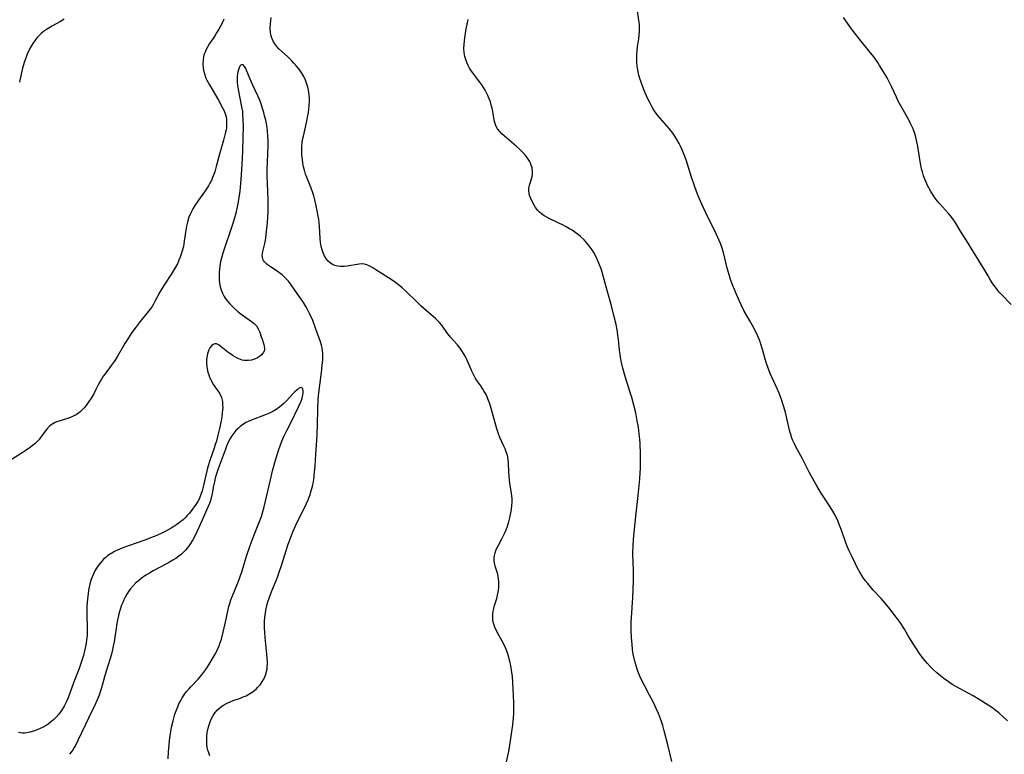
# Model space of a CAD drawing. Units: inches. Extents: x 2104110 to 2109531, y 159759 to 165202.
# Drawn here: x 2108631 to 2108830, y 161770 to 161919 of the extents above; entities that cross this region are included whole.
import ezdxf

# ---------------------------------------------------------------- set-up
doc = ezdxf.new("R2010")
doc.units = ezdxf.units.IN
doc.header["$MEASUREMENT"] = 0
doc.layers.add('c_17_T15S_R20E', color=217, linetype='Continuous')

msp = doc.modelspace()

# ---------------------------------------------------------------- linework, layer by layer
at = {"layer": 'c_17_T15S_R20E'}
for points, elevation in [([(2108670.42, 161853.43), (2108670.14, 161853.35), (2108669.84, 161853.1), (2108669.47, 161852.63), (2108669.27, 161852.26), (2108669.09, 161851.84), (2108668.97, 161851.44), (2108668.88, 161851.02), (2108668.79, 161850.27), (2108668.77, 161849.82), (2108668.78, 161849.36), (2108668.83, 161848.88), (2108668.9, 161848.4), (2108669.05, 161847.73), (2108669.21, 161847.21), (2108669.4, 161846.7), (2108669.62, 161846.22), (2108669.86, 161845.76), (2108670.2, 161845.18), (2108671.38, 161843.44), (2108671.78, 161842.62), (2108671.98, 161841.8), (2108672.03, 161841.07), (2108672.04, 161840.58), (2108672.02, 161840.08), (2108671.95, 161839.4), (2108671.86, 161838.71), (2108671.72, 161837.87), (2108671.4, 161836.32), (2108671.09, 161834.96), (2108670.77, 161833.78), (2108670.55, 161833.06), (2108670.32, 161832.35), (2108669.44, 161829.82), (2108669.11, 161828.78), (2108668.91, 161828.06), (2108668.68, 161827.15), (2108668.08, 161824.49), (2108667.89, 161823.72), (2108667.65, 161822.96), (2108667.44, 161822.43), (2108667.26, 161822.03), (2108666.99, 161821.53), (2108666.59, 161820.93), (2108665.71, 161819.74), (2108665.23, 161819.14), (2108664.88, 161818.73), (2108664.46, 161818.28), (2108664.02, 161817.86), (2108663.3, 161817.27), (2108662.75, 161816.88), (2108662.18, 161816.51), (2108661.59, 161816.16), (2108660.4, 161815.5), (2108659.58, 161815.08), (2108658.36, 161814.53), (2108657.46, 161814.17), (2108656.52, 161813.82), (2108652.96, 161812.58), (2108651.85, 161812.17), (2108650.73, 161811.7), (2108650.15, 161811.42), (2108649.58, 161811.11), (2108648.82, 161810.6), (2108648.37, 161810.24), (2108647.94, 161809.86), (2108647.35, 161809.22), (2108646.97, 161808.74), (2108646.61, 161808.24), (2108646.19, 161807.54), (2108645.94, 161807.04), (2108645.73, 161806.57), (2108645.54, 161806.09), (2108645.32, 161805.41), (2108645.15, 161804.81), (2108645, 161804.19), (2108644.88, 161803.58), (2108644.79, 161802.96), (2108644.66, 161801.81), (2108644.61, 161801.21), (2108644.57, 161800.16), (2108644.58, 161798.75), (2108644.65, 161795.87), (2108644.64, 161795.19), (2108644.6, 161794.47), (2108644.51, 161793.57), (2108644.41, 161792.88), (2108644.29, 161792.2), (2108644.11, 161791.36), (2108643.86, 161790.41), (2108643.49, 161789.17), (2108643, 161787.77), (2108641.87, 161784.84), (2108640.75, 161781.84), (2108640.45, 161781.11), (2108639.98, 161780.14), (2108639.43, 161779.28), (2108638.88, 161778.55), (2108638.35, 161777.94), (2108637.78, 161777.36), (2108637.16, 161776.84), (2108636.73, 161776.53), (2108636.29, 161776.24), (2108635.7, 161775.91), (2108635.1, 161775.6), (2108634.49, 161775.34), (2108633.76, 161775.07), (2108633.04, 161774.86), (2108632.33, 161774.73), (2108631.95, 161774.69), (2108631.52, 161774.69), (2108631.11, 161774.74), (2108630.72, 161774.83)], 996), ([(2108660.98, 161769.46), (2108661.06, 161770.88), (2108661.19, 161772.34), (2108661.29, 161773.21), (2108661.42, 161774.17), (2108661.55, 161775.04), (2108661.71, 161775.89), (2108662, 161777.16), (2108662.37, 161778.49), (2108662.74, 161779.56), (2108662.93, 161780.03), (2108663.19, 161780.61), (2108663.48, 161781.17), (2108663.85, 161781.82), (2108664.25, 161782.44), (2108664.75, 161783.11), (2108665.16, 161783.6), (2108665.6, 161784.07), (2108667.08, 161785.6), (2108667.48, 161786.05), (2108667.84, 161786.49), (2108668.24, 161787.03), (2108668.63, 161787.59), (2108669.22, 161788.49), (2108670.32, 161790.3), (2108670.64, 161790.86), (2108670.93, 161791.44), (2108671.32, 161792.33), (2108671.56, 161793.01), (2108671.78, 161793.71), (2108672.15, 161795.14), (2108672.75, 161797.72), (2108673.15, 161799.72), (2108673.29, 161800.34), (2108673.46, 161800.93), (2108673.71, 161801.67), (2108674.02, 161802.48), (2108674.96, 161804.75), (2108675.42, 161805.94), (2108675.96, 161807.53), (2108676.89, 161810.5), (2108677.62, 161812.65), (2108678.02, 161813.76), (2108678.55, 161815.17), (2108679.62, 161817.87), (2108679.87, 161818.54), (2108680.11, 161819.28), (2108680.45, 161820.48), (2108680.73, 161821.6), (2108681.69, 161825.96), (2108682.13, 161827.75), (2108682.73, 161829.89), (2108683.43, 161832.1), (2108683.95, 161833.57), (2108684.42, 161834.69), (2108684.67, 161835.24), (2108685.03, 161835.93), (2108685.82, 161837.44), (2108687.4, 161840.71), (2108687.92, 161841.86), (2108688.13, 161842.45), (2108688.27, 161843.11), (2108688.31, 161843.41), (2108688.31, 161843.93), (2108688.24, 161844.35), (2108687.98, 161844.64), (2108687.63, 161844.58), (2108687.38, 161844.4), (2108687.09, 161844.15), (2108686.64, 161843.73), (2108686.16, 161843.25), (2108685.01, 161842.02), (2108684.41, 161841.41), (2108684.02, 161841.06), (2108683.61, 161840.72), (2108682.87, 161840.18), (2108682.19, 161839.78), (2108681.52, 161839.45), (2108680.82, 161839.15), (2108677.64, 161837.94), (2108677.19, 161837.74), (2108676.75, 161837.52), (2108676.22, 161837.2), (2108675.58, 161836.73), (2108675.14, 161836.32), (2108674.72, 161835.89), (2108674.28, 161835.37), (2108673.88, 161834.83), (2108673.54, 161834.28), (2108673.16, 161833.53), (2108672.83, 161832.76), (2108672.53, 161831.97), (2108671.15, 161828.19), (2108670.73, 161826.96), (2108670.53, 161826.26), (2108670.36, 161825.56), (2108670.18, 161824.71), (2108669.9, 161823.17), (2108669.7, 161822.3), (2108669.61, 161821.98), (2108669.35, 161821.17), (2108669.04, 161820.38), (2108667.85, 161817.67), (2108666.87, 161815.52), (2108666.26, 161814.3), (2108665.98, 161813.79), (2108665.4, 161812.85), (2108665.1, 161812.42), (2108664.56, 161811.75), (2108663.97, 161811.14), (2108663.71, 161810.9), (2108663.16, 161810.47), (2108662.57, 161810.05), (2108661.95, 161809.66), (2108661.31, 161809.29), (2108660.64, 161808.92), (2108658, 161807.53), (2108657.21, 161807.07), (2108656.65, 161806.74), (2108656.11, 161806.38), (2108655.53, 161805.96), (2108654.98, 161805.53), (2108654.47, 161805.08), (2108653.91, 161804.52), (2108653.4, 161803.91), (2108653.13, 161803.55), (2108652.64, 161802.79), (2108652.32, 161802.22), (2108652.04, 161801.64), (2108651.82, 161801.13), (2108651.59, 161800.56), (2108651.24, 161799.53), (2108651.04, 161798.85), (2108650.88, 161798.16), (2108650.76, 161797.6), (2108650.56, 161796.37), (2108650.07, 161793.15), (2108649.9, 161792.25), (2108649.76, 161791.61), (2108649.52, 161790.69), (2108649.26, 161789.78), (2108648.46, 161787.25), (2108648.11, 161786.08), (2108647.5, 161783.83), (2108647.32, 161783.23), (2108647.02, 161782.34), (2108646.66, 161781.42), (2108646.17, 161780.33), (2108644.88, 161777.73), (2108642.8, 161773.31), (2108642.24, 161772.19), (2108642, 161771.76), (2108641.74, 161771.34), (2108641.41, 161770.86), (2108641.05, 161770.4)], 994)]:
    msp.add_lwpolyline(points, dxfattribs=dict(at, elevation=elevation))
for points in [[(2108830.86, 161777.19, 1002), (2108829.13, 161778.76, 1002), (2108828.57, 161779.23, 1002), (2108827.69, 161779.87, 1002), (2108825.66, 161781.15, 1002), (2108823.93, 161782.21, 1002), (2108823.06, 161782.71, 1002), (2108820.5, 161784.07, 1002), (2108819.79, 161784.49, 1002), (2108819.09, 161784.93, 1002), (2108818.42, 161785.4, 1002), (2108817.96, 161785.74, 1002), (2108817.26, 161786.29, 1002), (2108816.54, 161786.92, 1002), (2108815.84, 161787.57, 1002), (2108815.22, 161788.17, 1002), (2108814.64, 161788.79, 1002), (2108814.18, 161789.32, 1002), (2108813.81, 161789.79, 1002), (2108813.06, 161790.8, 1002), (2108812.56, 161791.52, 1002), (2108811.88, 161792.58, 1002), (2108810.71, 161794.54, 1002), (2108809.98, 161795.7, 1002), (2108809.1, 161797.04, 1002), (2108808.3, 161798.17, 1002), (2108807.05, 161799.81, 1002), (2108806.07, 161801.01, 1002), (2108805.26, 161801.93, 1002), (2108803.68, 161803.64, 1002), (2108803.12, 161804.28, 1002), (2108802.56, 161804.95, 1002), (2108802.07, 161805.6, 1002), (2108801.6, 161806.27, 1002), (2108800.96, 161807.28, 1002), (2108800.46, 161808.19, 1002), (2108800.01, 161809.05, 1002), (2108799.39, 161810.33, 1002), (2108798.83, 161811.55, 1002), (2108798.56, 161812.17, 1002), (2108798.15, 161813.22, 1002), (2108797.34, 161815.54, 1002), (2108796.87, 161816.78, 1002), (2108796.51, 161817.63, 1002), (2108795.95, 161818.81, 1002), (2108795.32, 161819.94, 1002), (2108794.86, 161820.69, 1002), (2108793.04, 161823.45, 1002), (2108792.25, 161824.74, 1002), (2108791.7, 161825.7, 1002), (2108790.79, 161827.36, 1002), (2108789.35, 161830.19, 1002), (2108788.04, 161832.64, 1002), (2108787.74, 161833.21, 1002), (2108787.42, 161833.9, 1002), (2108787.23, 161834.38, 1002), (2108786.99, 161835.1, 1002), (2108786.82, 161835.7, 1002), (2108786.46, 161837.19, 1002), (2108785.94, 161839.55, 1002), (2108785.62, 161840.71, 1002), (2108785.42, 161841.34, 1002), (2108785.12, 161842.18, 1002), (2108784.62, 161843.46, 1002), (2108784.02, 161844.84, 1002), (2108782.83, 161847.46, 1002), (2108782.32, 161848.73, 1002), (2108782.06, 161849.48, 1002), (2108781.8, 161850.33, 1002), (2108781.31, 161852.13, 1002), (2108781, 161853.17, 1002), (2108780.77, 161853.84, 1002), (2108780.52, 161854.5, 1002), (2108780.31, 161855.02, 1002), (2108779.98, 161855.73, 1002), (2108779.25, 161857.16, 1002), (2108778.73, 161858.1, 1002), (2108777.53, 161860.2, 1002), (2108776.93, 161861.32, 1002), (2108776.52, 161862.2, 1002), (2108775.86, 161863.76, 1002), (2108775.14, 161865.62, 1002), (2108774.83, 161866.48, 1002), (2108774.59, 161867.23, 1002), (2108774.14, 161868.78, 1002), (2108773.36, 161871.91, 1002), (2108773.03, 161873.02, 1002), (2108772.76, 161873.77, 1002), (2108772.5, 161874.39, 1002), (2108771.89, 161875.69, 1002), (2108769.72, 161880.06, 1002), (2108768.97, 161881.71, 1002), (2108768.43, 161882.94, 1002), (2108768.1, 161883.76, 1002), (2108767.55, 161885.23, 1002), (2108766.84, 161887.39, 1002), (2108765.81, 161890.65, 1002), (2108765.32, 161892.01, 1002), (2108764.97, 161892.84, 1002), (2108764.7, 161893.43, 1002), (2108764.41, 161894.01, 1002), (2108763.95, 161894.83, 1002), (2108763.55, 161895.45, 1002), (2108763.13, 161896.06, 1002), (2108762.4, 161897.02, 1002), (2108760.06, 161899.75, 1002), (2108759.5, 161900.49, 1002), (2108759.17, 161900.98, 1002), (2108758.87, 161901.48, 1002), (2108758.45, 161902.27, 1002), (2108758.02, 161903.18, 1002), (2108757.36, 161904.69, 1002), (2108756.79, 161906.18, 1002), (2108756.41, 161907.33, 1002), (2108756.28, 161907.83, 1002), (2108756.12, 161908.51, 1002), (2108755.99, 161909.2, 1002), (2108755.92, 161909.76, 1002), (2108755.87, 161910.32, 1002), (2108755.84, 161911.03, 1002), (2108755.87, 161912.11, 1002), (2108755.92, 161912.83, 1002), (2108756.01, 161913.55, 1002), (2108756.23, 161915.18, 1002), (2108756.31, 161915.91, 1002), (2108756.37, 161916.76, 1002), (2108756.38, 161917.6, 1002), (2108756.37, 161918.1, 1002), (2108756.28, 161918.95, 1002), (2108755.58, 161923.53, 1002)], [(2108672.28, 161919.17, 998), (2108671.91, 161918.34, 998), (2108671.59, 161917.7, 998), (2108671.26, 161917.09, 998), (2108670.82, 161916.36, 998), (2108670.37, 161915.65, 998), (2108669.38, 161914.19, 998), (2108669.02, 161913.62, 998), (2108668.68, 161913, 998), (2108668.4, 161912.35, 998), (2108668.25, 161911.9, 998), (2108668.06, 161910.96, 998), (2108668.01, 161910.11, 998), (2108668.09, 161909.19, 998), (2108668.22, 161908.53, 998), (2108668.42, 161907.87, 998), (2108668.66, 161907.23, 998), (2108668.86, 161906.77, 998), (2108669.34, 161905.84, 998), (2108671.16, 161902.73, 998), (2108672.02, 161901.2, 998), (2108672.26, 161900.74, 998), (2108672.62, 161899.83, 998), (2108672.78, 161899.12, 998), (2108672.84, 161898.47, 998), (2108672.84, 161897.82, 998), (2108672.78, 161897.15, 998), (2108672.73, 161896.77, 998), (2108672.57, 161895.99, 998), (2108672.23, 161894.69, 998), (2108671.39, 161891.83, 998), (2108670.73, 161889.3, 998), (2108670.44, 161888.28, 998), (2108670.19, 161887.57, 998), (2108670.01, 161887.1, 998), (2108669.75, 161886.53, 998), (2108669.47, 161885.97, 998), (2108669.16, 161885.43, 998), (2108668.77, 161884.8, 998), (2108668.35, 161884.2, 998), (2108667.13, 161882.52, 998), (2108666.38, 161881.41, 998), (2108666.01, 161880.77, 998), (2108665.58, 161879.94, 998), (2108665.22, 161879.09, 998), (2108664.92, 161878.1, 998), (2108664.74, 161877.29, 998), (2108664.6, 161876.47, 998), (2108664.27, 161874.21, 998), (2108664.08, 161873.18, 998), (2108663.85, 161872.25, 998), (2108663.66, 161871.61, 998), (2108663.44, 161870.98, 998), (2108663.19, 161870.35, 998), (2108662.87, 161869.66, 998), (2108662.51, 161868.97, 998), (2108662.11, 161868.29, 998), (2108661.7, 161867.62, 998), (2108660.29, 161865.49, 998), (2108659.82, 161864.73, 998), (2108659.41, 161864.01, 998), (2108658.41, 161862.15, 998), (2108658.02, 161861.47, 998), (2108657.74, 161861.04, 998), (2108657.28, 161860.37, 998), (2108656.79, 161859.73, 998), (2108655.37, 161857.99, 998), (2108654.53, 161856.91, 998), (2108653.67, 161855.73, 998), (2108652.95, 161854.69, 998), (2108652.23, 161853.55, 998), (2108650.66, 161850.85, 998), (2108650.06, 161849.9, 998), (2108649.48, 161849.05, 998), (2108648.25, 161847.41, 998), (2108647.86, 161846.88, 998), (2108647.49, 161846.33, 998), (2108647.15, 161845.78, 998), (2108646.76, 161844.99, 998), (2108646.39, 161844.19, 998), (2108645.88, 161843.17, 998), (2108645.45, 161842.46, 998), (2108644.98, 161841.78, 998), (2108644.39, 161841, 998), (2108643.91, 161840.42, 998), (2108643.57, 161840.05, 998), (2108643.22, 161839.72, 998), (2108642.84, 161839.42, 998), (2108642.39, 161839.12, 998), (2108641.91, 161838.86, 998), (2108641.22, 161838.56, 998), (2108640.42, 161838.28, 998), (2108638.87, 161837.82, 998), (2108638.41, 161837.66, 998), (2108637.98, 161837.46, 998), (2108637.34, 161837.07, 998), (2108637, 161836.79, 998), (2108636.69, 161836.48, 998), (2108636.31, 161836.03, 998), (2108635.19, 161834.47, 998), (2108634.92, 161834.13, 998), (2108634.62, 161833.8, 998), (2108634.01, 161833.22, 998), (2108633.56, 161832.85, 998), (2108633.09, 161832.49, 998), (2108632.47, 161832.05, 998), (2108631.43, 161831.37, 998), (2108629.47, 161830.12, 998)], [(2108639.98, 161919.16, 1000), (2108639.24, 161918.68, 1000), (2108637.48, 161917.7, 1000), (2108637.05, 161917.46, 1000), (2108636.41, 161917.06, 1000), (2108635.8, 161916.64, 1000), (2108635.33, 161916.25, 1000), (2108634.88, 161915.84, 1000), (2108634.46, 161915.38, 1000), (2108634.07, 161914.88, 1000), (2108633.61, 161914.22, 1000), (2108633.19, 161913.53, 1000), (2108632.81, 161912.8, 1000), (2108632.47, 161912.06, 1000), (2108632.24, 161911.48, 1000), (2108631.94, 161910.61, 1000), (2108631.68, 161909.72, 1000), (2108631.48, 161908.97, 1000), (2108630.92, 161906.43, 1000)], [(2108681.72, 161916.49, 998), (2108681.68, 161917.27, 998), (2108681.7, 161918.18, 998), (2108681.76, 161918.79, 998), (2108681.85, 161919.51, 998)], [(2108762.95, 161768.96, 1000), (2108762.14, 161772.35, 1000), (2108761.4, 161775.14, 1000), (2108761.09, 161776.21, 1000), (2108760.82, 161777.07, 1000), (2108760.43, 161778.11, 1000), (2108760.2, 161778.68, 1000), (2108759.77, 161779.65, 1000), (2108759.19, 161780.87, 1000), (2108758.4, 161782.4, 1000), (2108757.47, 161784.16, 1000), (2108756.81, 161785.49, 1000), (2108756.48, 161786.24, 1000), (2108756.19, 161786.92, 1000), (2108755.93, 161787.62, 1000), (2108755.61, 161788.6, 1000), (2108755.43, 161789.25, 1000), (2108755.3, 161789.8, 1000), (2108755.13, 161790.69, 1000), (2108755, 161791.6, 1000), (2108754.9, 161792.63, 1000), (2108754.79, 161794.05, 1000), (2108754.73, 161795.48, 1000), (2108754.71, 161797.22, 1000), (2108754.74, 161798.09, 1000), (2108754.8, 161798.93, 1000), (2108755, 161801.19, 1000), (2108755.05, 161802.01, 1000), (2108755.17, 161805.59, 1000), (2108755.18, 161807.14, 1000), (2108755.08, 161809.67, 1000), (2108755.06, 161810.55, 1000), (2108755.06, 161811.22, 1000), (2108755.11, 161812.57, 1000), (2108755.19, 161813.87, 1000), (2108755.32, 161815.27, 1000), (2108755.71, 161819.16, 1000), (2108756.12, 161822.78, 1000), (2108756.44, 161826.15, 1000), (2108756.55, 161827.45, 1000), (2108756.59, 161828.18, 1000), (2108756.61, 161829.57, 1000), (2108756.58, 161831.17, 1000), (2108756.49, 161833.26, 1000), (2108756.42, 161834.16, 1000), (2108756.33, 161835.21, 1000), (2108756.15, 161836.62, 1000), (2108755.94, 161837.86, 1000), (2108755.61, 161839.46, 1000), (2108755.24, 161841.01, 1000), (2108754.8, 161842.61, 1000), (2108754.57, 161843.4, 1000), (2108753.48, 161846.82, 1000), (2108753.02, 161848.53, 1000), (2108752.75, 161849.71, 1000), (2108752.55, 161850.78, 1000), (2108752.46, 161851.34, 1000), (2108752.34, 161852.19, 1000), (2108752.11, 161854.3, 1000), (2108752.01, 161855.14, 1000), (2108751.9, 161855.85, 1000), (2108751.63, 161857.36, 1000), (2108751.22, 161859.21, 1000), (2108750.74, 161861.15, 1000), (2108749.85, 161864.27, 1000), (2108749.06, 161867.2, 1000), (2108748.69, 161868.44, 1000), (2108748.45, 161869.12, 1000), (2108748.05, 161870.11, 1000), (2108747.53, 161871.18, 1000), (2108747.11, 161871.93, 1000), (2108746.78, 161872.48, 1000), (2108746.41, 161873.01, 1000), (2108745.88, 161873.7, 1000), (2108745.53, 161874.11, 1000), (2108745.16, 161874.51, 1000), (2108744.44, 161875.19, 1000), (2108744.02, 161875.53, 1000), (2108743.6, 161875.86, 1000), (2108742.74, 161876.45, 1000), (2108742.25, 161876.75, 1000), (2108741.54, 161877.14, 1000), (2108740.82, 161877.51, 1000), (2108740.08, 161877.87, 1000), (2108737.97, 161878.86, 1000), (2108737.25, 161879.26, 1000), (2108736.88, 161879.5, 1000), (2108736.49, 161879.81, 1000), (2108736.15, 161880.12, 1000), (2108735.83, 161880.45, 1000), (2108735.36, 161881.06, 1000), (2108734.98, 161881.63, 1000), (2108734.66, 161882.22, 1000), (2108734.39, 161882.84, 1000), (2108734.22, 161883.33, 1000), (2108734.09, 161883.81, 1000), (2108733.99, 161884.45, 1000), (2108733.99, 161884.86, 1000), (2108734.04, 161885.26, 1000), (2108734.11, 161885.54, 1000), (2108734.24, 161885.99, 1000), (2108734.53, 161886.85, 1000), (2108734.65, 161887.33, 1000), (2108734.72, 161887.81, 1000), (2108734.74, 161888.3, 1000), (2108734.64, 161889.05, 1000), (2108734.41, 161889.78, 1000), (2108734.17, 161890.32, 1000), (2108733.86, 161890.84, 1000), (2108733.45, 161891.4, 1000), (2108733.09, 161891.81, 1000), (2108732.61, 161892.33, 1000), (2108732.08, 161892.83, 1000), (2108731.4, 161893.45, 1000), (2108729.04, 161895.48, 1000), (2108728.55, 161895.93, 1000), (2108728.1, 161896.39, 1000), (2108727.67, 161896.94, 1000), (2108727.31, 161897.59, 1000), (2108727.15, 161898.01, 1000), (2108727.03, 161898.44, 1000), (2108726.88, 161899.2, 1000), (2108726.68, 161900.49, 1000), (2108726.55, 161901.12, 1000), (2108726.4, 161901.76, 1000), (2108726.21, 161902.39, 1000), (2108725.99, 161903, 1000), (2108725.71, 161903.69, 1000), (2108725.38, 161904.37, 1000), (2108725.16, 161904.77, 1000), (2108724.84, 161905.32, 1000), (2108724.49, 161905.86, 1000), (2108724.1, 161906.41, 1000), (2108722.38, 161908.64, 1000), (2108721.99, 161909.24, 1000), (2108721.7, 161909.76, 1000), (2108721.44, 161910.37, 1000), (2108721.23, 161910.98, 1000), (2108721.07, 161911.6, 1000), (2108720.91, 161912.4, 1000), (2108720.86, 161913.23, 1000), (2108720.9, 161914.07, 1000), (2108721.04, 161915.39, 1000), (2108721.3, 161917.16, 1000), (2108721.49, 161918.13, 1000), (2108721.71, 161919.06, 1000)], [(2108831.61, 161861.39, 1004), (2108829.62, 161863.45, 1004), (2108829.19, 161863.93, 1004), (2108828.78, 161864.43, 1004), (2108828.33, 161865.01, 1004), (2108827.91, 161865.62, 1004), (2108827.44, 161866.33, 1004), (2108826.91, 161867.2, 1004), (2108825.6, 161869.43, 1004), (2108823.52, 161872.83, 1004), (2108822.91, 161873.79, 1004), (2108821.32, 161876.25, 1004), (2108820.24, 161878.05, 1004), (2108819.79, 161878.74, 1004), (2108819.31, 161879.36, 1004), (2108818.9, 161879.85, 1004), (2108817.07, 161881.86, 1004), (2108816.61, 161882.41, 1004), (2108816.2, 161882.96, 1004), (2108815.8, 161883.52, 1004), (2108815.34, 161884.25, 1004), (2108814.92, 161885.01, 1004), (2108814.67, 161885.5, 1004), (2108814.38, 161886.13, 1004), (2108814.12, 161886.78, 1004), (2108813.88, 161887.43, 1004), (2108813.63, 161888.26, 1004), (2108813.48, 161888.86, 1004), (2108813.27, 161889.93, 1004), (2108812.71, 161893.36, 1004), (2108812.45, 161894.67, 1004), (2108812.3, 161895.25, 1004), (2108812.09, 161896.01, 1004), (2108811.75, 161896.96, 1004), (2108811.52, 161897.49, 1004), (2108811.18, 161898.18, 1004), (2108810.88, 161898.75, 1004), (2108808.74, 161902.57, 1004), (2108808.36, 161903.33, 1004), (2108807.44, 161905.38, 1004), (2108807.12, 161906.04, 1004), (2108806.47, 161907.26, 1004), (2108805.77, 161908.48, 1004), (2108804.97, 161909.79, 1004), (2108804.58, 161910.39, 1004), (2108803.8, 161911.5, 1004), (2108802.89, 161912.66, 1004), (2108801.17, 161914.73, 1004), (2108799.87, 161916.39, 1004), (2108798.93, 161917.65, 1004), (2108797.69, 161919.49, 1004)], [(2108729.41, 161768.62, 998), (2108729.93, 161770.99, 998), (2108730.15, 161772.23, 998), (2108730.74, 161776.38, 998), (2108730.88, 161777.8, 998), (2108730.93, 161778.66, 998), (2108730.96, 161779.51, 998), (2108730.95, 161780.83, 998), (2108730.74, 161784.99, 998), (2108730.66, 161786.17, 998), (2108730.51, 161787.43, 998), (2108730.36, 161788.27, 998), (2108730.16, 161789.22, 998), (2108729.95, 161789.98, 998), (2108729.72, 161790.73, 998), (2108729.45, 161791.46, 998), (2108729.24, 161791.96, 998), (2108728.9, 161792.67, 998), (2108727.61, 161795.09, 998), (2108727.13, 161796.15, 998), (2108726.86, 161796.94, 998), (2108726.73, 161797.55, 998), (2108726.68, 161798.17, 998), (2108726.7, 161798.75, 998), (2108726.79, 161799.33, 998), (2108726.92, 161799.91, 998), (2108727.07, 161800.5, 998), (2108727.49, 161801.95, 998), (2108727.65, 161802.57, 998), (2108727.79, 161803.19, 998), (2108727.87, 161803.69, 998), (2108727.92, 161804.18, 998), (2108727.94, 161804.74, 998), (2108727.92, 161805.29, 998), (2108727.86, 161805.88, 998), (2108727.79, 161806.35, 998), (2108727.69, 161806.82, 998), (2108727.2, 161808.46, 998), (2108727.05, 161809.13, 998), (2108726.98, 161809.64, 998), (2108726.97, 161810.15, 998), (2108727.04, 161810.66, 998), (2108727.16, 161811.17, 998), (2108727.4, 161811.81, 998), (2108727.7, 161812.45, 998), (2108728.51, 161813.99, 998), (2108729.19, 161815.34, 998), (2108729.42, 161815.85, 998), (2108729.7, 161816.58, 998), (2108729.95, 161817.41, 998), (2108730.16, 161818.24, 998), (2108730.36, 161819.29, 998), (2108730.47, 161820, 998), (2108730.56, 161820.71, 998), (2108730.6, 161821.42, 998), (2108730.6, 161822.08, 998), (2108730.56, 161822.67, 998), (2108730.49, 161823.18, 998), (2108730.17, 161825.26, 998), (2108730.09, 161825.95, 998), (2108729.97, 161827.4, 998), (2108729.85, 161829.4, 998), (2108729.78, 161830.09, 998), (2108729.64, 161830.89, 998), (2108729.43, 161831.63, 998), (2108729.21, 161832.2, 998), (2108728.95, 161832.77, 998), (2108728.12, 161834.48, 998), (2108727.76, 161835.44, 998), (2108727.51, 161836.26, 998), (2108726.42, 161840.15, 998), (2108726.07, 161841.28, 998), (2108725.7, 161842.33, 998), (2108725.46, 161842.9, 998), (2108725.23, 161843.38, 998), (2108724.98, 161843.84, 998), (2108724.64, 161844.4, 998), (2108724.27, 161844.95, 998), (2108723.49, 161846.05, 998), (2108723.14, 161846.58, 998), (2108722.78, 161847.22, 998), (2108722.43, 161847.94, 998), (2108721.42, 161850.27, 998), (2108721.1, 161850.93, 998), (2108720.58, 161851.84, 998), (2108720.09, 161852.55, 998), (2108719.55, 161853.22, 998), (2108718.69, 161854.17, 998), (2108718.14, 161854.81, 998), (2108717.63, 161855.47, 998), (2108716.81, 161856.63, 998), (2108716.37, 161857.22, 998), (2108715.9, 161857.78, 998), (2108715.46, 161858.25, 998), (2108715.11, 161858.59, 998), (2108714.64, 161859, 998), (2108713.27, 161860.13, 998), (2108712.72, 161860.61, 998), (2108712.22, 161861.06, 998), (2108711.31, 161861.92, 998), (2108709.07, 161864.12, 998), (2108708.37, 161864.76, 998), (2108707.65, 161865.37, 998), (2108707, 161865.86, 998), (2108706.34, 161866.31, 998), (2108704.28, 161867.61, 998), (2108703.05, 161868.45, 998), (2108702.42, 161868.86, 998), (2108701.81, 161869.19, 998), (2108701.19, 161869.44, 998), (2108700.77, 161869.55, 998), (2108700.3, 161869.62, 998), (2108699.68, 161869.59, 998), (2108698.83, 161869.46, 998), (2108697.63, 161869.24, 998), (2108697.21, 161869.17, 998), (2108696.62, 161869.11, 998), (2108695.91, 161869.1, 998), (2108695.24, 161869.17, 998), (2108694.74, 161869.3, 998), (2108694.24, 161869.53, 998), (2108693.78, 161869.83, 998), (2108693.4, 161870.19, 998), (2108693.06, 161870.6, 998), (2108692.65, 161871.27, 998), (2108692.38, 161871.85, 998), (2108692.16, 161872.48, 998), (2108691.99, 161873.14, 998), (2108691.85, 161873.98, 998), (2108691.78, 161874.79, 998), (2108691.61, 161877.26, 998), (2108691.47, 161878.62, 998), (2108691.37, 161879.3, 998), (2108691.19, 161880.33, 998), (2108690.9, 161881.71, 998), (2108690.7, 161882.58, 998), (2108690.47, 161883.41, 998), (2108690.21, 161884.23, 998), (2108689.95, 161884.97, 998), (2108689.12, 161886.98, 998), (2108688.83, 161887.75, 998), (2108688.65, 161888.33, 998), (2108688.41, 161889.25, 998), (2108688.27, 161889.98, 998), (2108688.17, 161890.72, 998), (2108688.12, 161891.19, 998), (2108688.08, 161891.72, 998), (2108688.06, 161892.57, 998), (2108688.08, 161893.42, 998), (2108688.13, 161894.11, 998), (2108688.22, 161894.76, 998), (2108688.36, 161895.5, 998), (2108689.06, 161898.51, 998), (2108689.23, 161899.29, 998), (2108689.41, 161900.25, 998), (2108689.5, 161900.93, 998), (2108689.57, 161901.61, 998), (2108689.61, 161902.52, 998), (2108689.6, 161903.17, 998), (2108689.55, 161903.8, 998), (2108689.42, 161904.77, 998), (2108689.28, 161905.4, 998), (2108689.1, 161906.02, 998), (2108688.79, 161906.81, 998), (2108688.44, 161907.52, 998), (2108688.04, 161908.21, 998), (2108687.76, 161908.62, 998), (2108687.42, 161909.07, 998), (2108686.96, 161909.65, 998), (2108686.47, 161910.22, 998), (2108686.04, 161910.7, 998), (2108685.59, 161911.16, 998), (2108685.13, 161911.61, 998), (2108683.43, 161913.13, 998), (2108682.98, 161913.6, 998), (2108682.57, 161914.13, 998), (2108682.24, 161914.7, 998), (2108681.92, 161915.49, 998), (2108681.8, 161915.98, 998), (2108681.72, 161916.49, 998)], [(2108669.46, 161770.08, 996), (2108669.23, 161770.67, 996), (2108669.05, 161771.27, 996), (2108668.93, 161771.81, 996), (2108668.85, 161772.36, 996), (2108668.8, 161772.94, 996), (2108668.8, 161773.52, 996), (2108668.83, 161774.1, 996), (2108668.92, 161774.8, 996), (2108669.11, 161775.71, 996), (2108669.29, 161776.35, 996), (2108669.52, 161776.98, 996), (2108669.81, 161777.64, 996), (2108670.14, 161778.25, 996), (2108670.52, 161778.83, 996), (2108671.01, 161779.41, 996), (2108671.54, 161779.89, 996), (2108672.07, 161780.28, 996), (2108672.65, 161780.62, 996), (2108673.09, 161780.85, 996), (2108673.55, 161781.05, 996), (2108674.15, 161781.28, 996), (2108675.62, 161781.78, 996), (2108676.21, 161782.01, 996), (2108676.77, 161782.25, 996), (2108677.31, 161782.54, 996), (2108678.02, 161782.99, 996), (2108678.79, 161783.61, 996), (2108679.11, 161783.92, 996), (2108679.66, 161784.53, 996), (2108680.13, 161785.19, 996), (2108680.46, 161785.77, 996), (2108680.72, 161786.39, 996), (2108680.93, 161787.13, 996), (2108681.01, 161787.64, 996), (2108681.06, 161788.17, 996), (2108681.09, 161788.64, 996), (2108681.09, 161789.13, 996), (2108681.05, 161789.87, 996), (2108680.99, 161790.61, 996), (2108680.75, 161792.67, 996), (2108680.61, 161794.06, 996), (2108680.54, 161795.12, 996), (2108680.5, 161795.99, 996), (2108680.49, 161796.66, 996), (2108680.51, 161797.33, 996), (2108680.56, 161798.09, 996), (2108680.68, 161799.02, 996), (2108680.85, 161799.88, 996), (2108680.99, 161800.47, 996), (2108681.14, 161801.06, 996), (2108681.51, 161802.17, 996), (2108682.01, 161803.48, 996), (2108682.86, 161805.59, 996), (2108683.12, 161806.26, 996), (2108683.47, 161807.24, 996), (2108683.91, 161808.58, 996), (2108684.86, 161811.64, 996), (2108685.31, 161812.95, 996), (2108685.74, 161814.13, 996), (2108686.24, 161815.4, 996), (2108686.83, 161816.78, 996), (2108687.64, 161818.47, 996), (2108688.77, 161820.66, 996), (2108689.09, 161821.33, 996), (2108689.31, 161821.82, 996), (2108689.5, 161822.31, 996), (2108689.72, 161822.92, 996), (2108689.91, 161823.54, 996), (2108690.2, 161824.64, 996), (2108690.32, 161825.21, 996), (2108690.46, 161825.98, 996), (2108690.57, 161826.74, 996), (2108690.65, 161827.5, 996), (2108690.75, 161828.73, 996), (2108690.88, 161831.14, 996), (2108691.07, 161833.89, 996), (2108691.14, 161835.27, 996), (2108691.2, 161836.98, 996), (2108691.29, 161840.38, 996), (2108691.37, 161842.07, 996), (2108691.43, 161842.91, 996), (2108691.55, 161844.06, 996), (2108692.04, 161847.62, 996), (2108692.2, 161849.14, 996), (2108692.28, 161850.14, 996), (2108692.31, 161850.93, 996), (2108692.3, 161851.5, 996), (2108692.26, 161852.06, 996), (2108692.17, 161852.63, 996), (2108692.05, 161853.2, 996), (2108691.84, 161853.89, 996), (2108690.83, 161856.64, 996), (2108690.25, 161858.15, 996), (2108689.67, 161859.44, 996), (2108689.13, 161860.51, 996), (2108688.85, 161861.02, 996), (2108688.37, 161861.8, 996), (2108687.91, 161862.5, 996), (2108686.19, 161865, 996), (2108685.78, 161865.56, 996), (2108685.35, 161866.1, 996), (2108684.81, 161866.69, 996), (2108684.05, 161867.4, 996), (2108683.35, 161867.96, 996), (2108682.86, 161868.31, 996), (2108681.31, 161869.32, 996), (2108680.95, 161869.58, 996), (2108680.48, 161870.03, 996), (2108680.29, 161870.31, 996), (2108680.16, 161870.61, 996), (2108680.07, 161870.98, 996), (2108680.06, 161871.35, 996), (2108680.1, 161871.74, 996), (2108680.18, 161872.12, 996), (2108680.52, 161873.49, 996), (2108680.63, 161874, 996), (2108680.77, 161874.91, 996), (2108680.92, 161876.18, 996), (2108681.09, 161877.94, 996), (2108681.18, 161879.11, 996), (2108681.23, 161880.09, 996), (2108681.25, 161881.11, 996), (2108681.24, 161882.65, 996), (2108681.08, 161885.88, 996), (2108681.04, 161887.43, 996), (2108681.06, 161888.89, 996), (2108681.2, 161891.79, 996), (2108681.24, 161893.67, 996), (2108681.22, 161894.76, 996), (2108681.19, 161895.31, 996), (2108681.08, 161896.67, 996), (2108681.01, 161897.21, 996), (2108680.88, 161897.95, 996), (2108680.74, 161898.69, 996), (2108680.53, 161899.57, 996), (2108680.35, 161900.27, 996), (2108680.1, 161901.09, 996), (2108679.81, 161901.98, 996), (2108679.48, 161902.86, 996), (2108679.13, 161903.66, 996), (2108678.06, 161905.9, 996), (2108677.78, 161906.53, 996), (2108676.93, 161908.62, 996), (2108676.7, 161909.15, 996), (2108676.48, 161909.58, 996), (2108676.15, 161909.95, 996), (2108675.76, 161909.93, 996), (2108675.5, 161909.61, 996), (2108675.35, 161909.3, 996), (2108675.22, 161908.92, 996), (2108675.12, 161908.48, 996), (2108675.04, 161907.99, 996), (2108675, 161907.54, 996), (2108674.98, 161907, 996), (2108674.99, 161906.43, 996), (2108675.05, 161905.73, 996), (2108675.16, 161904.92, 996), (2108675.42, 161903.52, 996), (2108675.87, 161901.41, 996), (2108676.03, 161900.48, 996), (2108676.08, 161899.97, 996), (2108676.14, 161898.83, 996), (2108676.16, 161897.47, 996), (2108676.14, 161895.3, 996), (2108676.06, 161892.35, 996), (2108675.92, 161889.75, 996), (2108675.73, 161886.68, 996), (2108675.61, 161885.18, 996), (2108675.52, 161884.35, 996), (2108675.34, 161883.07, 996), (2108675.19, 161882.19, 996), (2108674.9, 161880.82, 996), (2108674.67, 161879.88, 996), (2108674.47, 161879.18, 996), (2108674, 161877.61, 996), (2108672.08, 161871.77, 996), (2108671.79, 161870.77, 996), (2108671.61, 161870.02, 996), (2108671.47, 161869.3, 996), (2108671.38, 161868.57, 996), (2108671.32, 161867.84, 996), (2108671.3, 161867.12, 996), (2108671.33, 161866.5, 996), (2108671.42, 161865.75, 996), (2108671.56, 161865.01, 996), (2108671.75, 161864.35, 996), (2108672.02, 161863.68, 996), (2108672.35, 161863.05, 996), (2108672.57, 161862.71, 996), (2108673.02, 161862.11, 996), (2108673.51, 161861.54, 996), (2108673.88, 161861.14, 996), (2108674.36, 161860.66, 996), (2108675.14, 161859.94, 996), (2108675.95, 161859.32, 996), (2108677.9, 161858, 996), (2108678.4, 161857.59, 996), (2108678.67, 161857.31, 996), (2108678.86, 161857.08, 996), (2108679.24, 161856.46, 996), (2108679.53, 161855.79, 996), (2108679.79, 161855.1, 996), (2108680.01, 161854.42, 996), (2108680.34, 161853.34, 996), (2108680.46, 161852.9, 996), (2108680.51, 161852.5, 996), (2108680.48, 161852.13, 996), (2108680.24, 161851.63, 996), (2108679.82, 161851.16, 996), (2108679.48, 161850.89, 996), (2108679.1, 161850.65, 996), (2108678.48, 161850.36, 996), (2108677.88, 161850.17, 996), (2108677.24, 161850.06, 996), (2108676.74, 161850.05, 996), (2108676.37, 161850.09, 996), (2108675.99, 161850.17, 996), (2108675.31, 161850.4, 996), (2108674.65, 161850.73, 996), (2108674.16, 161851.02, 996), (2108673.68, 161851.35, 996), (2108673.11, 161851.79, 996), (2108671.75, 161852.88, 996), (2108671.3, 161853.18, 996), (2108670.79, 161853.42, 996), (2108670.42, 161853.43, 996)]]:
    msp.add_polyline3d(points, dxfattribs=at)

doc.saveas('drawing.dxf')
